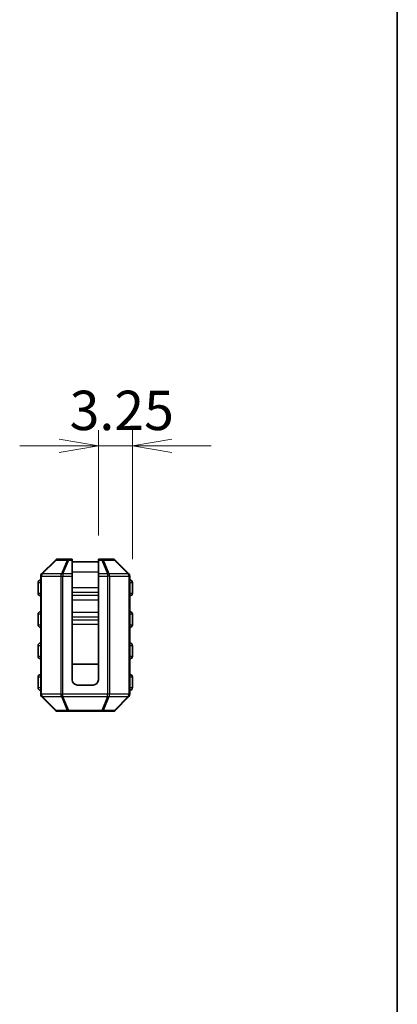
# Model space of a CAD drawing. Units: millimetres. Extents: x 0 to 9241, y 0 to 1686.
# Drawn here: x 9203 to 9238, y 90 to 184 of the extents above; entities that cross this region are included whole.
import ezdxf

# ---------------------------------------------------------------- set-up
doc = ezdxf.new("R2010")
doc.units = ezdxf.units.MM
for name, color, linetype, lineweight in [('Border (ISO)', 7, 'Continuous', 35), ('Dimension (ISO)', 7, 'Continuous', 18), ('Dimension (ISO) @ 1', 7, 'Continuous', 18), ('Visible (ISO)', 7, 'Continuous', 35), ('Visible Narrow (ISO)', 7, 'Continuous', 25)]:
    doc.layers.add(name, color=color, linetype=linetype, lineweight=lineweight)
doc.styles.add('Note Text (TK)', font='MS PGothic.ttf')
doc.dimstyles.new('Default - Method 1b (TK)', dxfattribs={"dimscale": 2.5, "dimtxt": 2.5, "dimasz": 2.5, "dimexe": 1, "dimexo": 1.5, "dimgap": 1, "dimtad": 1, "dimrnd": 1e-08, "dimdsep": 46, "dimtxsty": 'Note Text (TK)', "dimblk": 'OPEN', "dimcen": 0.09, "dimdle": 5, "dimclrd": 100, "dimclre": 100, "dimclrt": 7, "dimadec": 1, "dimazin": 1, "dimtfac": 1, "dimtmove": 0, "dimatfit": 3, "dimldrblk": 'OPEN', "dimfxl": 1, "dimtolj": 1, "dimlwd": -1, "dimlwe": -1, "dimarcsym": 0})

# ---------------------------------------------------------------- blocks, each defined once
blk = doc.blocks.new('図面枠 tk図枠')
at = {"layer": 'Border (ISO)'}
blk.add_line((405.5, 289), (405.5, 8), dxfattribs=at)
blk = doc.blocks.new('_Open')
at = {"color": 0, "linetype": 'ByBlock', "lineweight": -2}
for p, q in [((-1, 0.167), (0, 0)), ((-1, -0.167), (0, 0)), ((0, 0), (-1, 0))]:
    blk.add_line(p, q, dxfattribs=at)
blk = doc.blocks.new('*D158')
at = {"layer": 'Defpoints', "color": 0}
for p in [(9210.011, 143.465), (9210.011, 132.673), (9213.261, 130.423)]:
    blk.add_point(p, dxfattribs=at)
at = {"layer": 'Dimension (ISO)', "color": 100}
for p, q in [((9210.011, 134.923), (9210.011, 144.965)), ((9213.261, 132.673), (9213.261, 144.965)), ((9206.261, 143.465), (9202.511, 143.465)), ((9213.261, 143.465), (9210.011, 143.465)), ((9217.011, 143.465), (9220.761, 143.465))]:
    blk.add_line(p, q, dxfattribs=at)
at = {"layer": 'Dimension (ISO)', "color": 100, "xscale": 3.75, "yscale": 3.75, "zscale": 3.75}
blk.add_blockref('_Open', (9210.011, 143.465), dxfattribs=at)
at = {"layer": 'Dimension (ISO)', "color": 100, "xscale": 3.75, "yscale": 3.75, "zscale": 3.75, "rotation": 180}
blk.add_blockref('_Open', (9213.261, 143.465), dxfattribs=at)
at = {"layer": 'Dimension (ISO)', "color": 7, "insert": (9207.268, 146.84), "char_height": 3.75, "attachment_point": 4, "style": 'Note Text (TK)'}
blk.add_mtext('\\A1;3.25', dxfattribs=at)

msp = doc.modelspace()

# ---------------------------------------------------------------- linework, layer by layer
at = {"layer": 'Visible (ISO)'}
for p, q in [((9205.9231, 132.5851), (9204.5988, 131.2608)), ((9207.1838, 132.673), (9206.1352, 132.673)), ((9207.511, 132.673), (9207.1838, 132.673)), ((9207.511, 132.673), (9207.511, 132.5851)), ((9207.511, 131.2608), (9207.511, 132.5851)), ((9210.011, 132.423), (9207.511, 132.423)), ((9210.011, 132.5851), (9210.011, 132.673)), ((9210.3382, 132.673), (9210.011, 132.673)), ((9210.011, 132.5851), (9210.011, 131.2608)), ((9211.3867, 132.673), (9210.3382, 132.673)), ((9212.9231, 131.2608), (9211.5988, 132.5851)), ((9204.261, 130.423), (9204.261, 129.423)), ((9204.511, 131.0487), (9204.511, 119.7972)), ((9207.511, 131.2608), (9207.511, 131.0487)), ((9207.511, 121.173), (9207.511, 131.0487)), ((9210.011, 131.0487), (9210.011, 131.2608)), ((9210.011, 121.173), (9210.011, 131.0487)), ((9213.011, 119.7972), (9213.011, 131.0487)), ((9213.261, 129.423), (9213.261, 130.423)), ((9204.261, 127.423), (9204.261, 126.423)), ((9213.261, 126.423), (9213.261, 127.423)), ((9204.261, 124.423), (9204.261, 123.423)), ((9213.261, 123.423), (9213.261, 124.423)), ((9210.011, 122.673), (9207.511, 122.673)), ((9204.261, 121.423), (9204.261, 120.423)), ((9213.261, 120.423), (9213.261, 121.423)), ((9209.511, 120.673), (9208.011, 120.673)), ((9204.5988, 119.5851), (9205.9231, 118.2608)), ((9211.5988, 118.2608), (9212.9231, 119.5851)), ((9206.1352, 118.173), (9207.1838, 118.173)), ((9207.1838, 118.173), (9210.3382, 118.173)), ((9210.3382, 118.173), (9211.3867, 118.173))]:
    msp.add_line(p, q, dxfattribs=at)
for centre, radius, start, end in [((9206.1352, 132.373), 0.3, 90, 135), ((9211.3867, 132.373), 0.3, 45, 90), ((9204.511, 130.423), 0.25, 90, 180), ((9204.811, 131.0487), 0.3, 135, 180), ((9212.711, 131.0487), 0.3, 0, 45), ((9213.011, 130.423), 0.25, 0, 90), ((9204.511, 129.423), 0.25, 180, 270), ((9213.011, 129.423), 0.25, 270, 0), ((9204.511, 127.423), 0.25, 90, 180), ((9213.011, 127.423), 0.25, 0, 90), ((9204.511, 126.423), 0.25, 180, 270), ((9213.011, 126.423), 0.25, 270, 0), ((9204.511, 124.423), 0.25, 90, 180), ((9213.011, 124.423), 0.25, 0, 90), ((9204.511, 123.423), 0.25, 180, 270), ((9213.011, 123.423), 0.25, 270, 0), ((9204.511, 121.423), 0.25, 90, 180), ((9208.011, 121.173), 0.5, 180, 270), ((9209.511, 121.173), 0.5, 270, 0), ((9213.011, 121.423), 0.25, 0, 90), ((9204.511, 120.423), 0.25, 180, 270), ((9213.011, 120.423), 0.25, 270, 0), ((9204.811, 119.7972), 0.3, 180, 225), ((9212.711, 119.7972), 0.3, 315, 0), ((9206.1352, 118.473), 0.3, 225, 270), ((9211.3867, 118.473), 0.3, 270, 315)]:
    msp.add_arc(centre, radius, start, end, dxfattribs=at)
at = {"layer": 'Visible Narrow (ISO)'}
for p, q in [((9204.661, 131.2608), (9205.9852, 132.5851)), ((9205.9852, 132.5851), (9207.0338, 132.5851)), ((9207.0338, 132.5851), (9206.4852, 131.2608)), ((9206.6352, 131.2608), (9207.1838, 132.5851)), ((9207.1838, 132.673), (9207.1838, 132.5851)), ((9207.1838, 132.5851), (9207.511, 132.5851)), ((9210.011, 132.5851), (9210.3382, 132.5851)), ((9210.3382, 132.5851), (9210.3382, 132.673)), ((9210.3382, 132.5851), (9210.8867, 131.2608)), ((9211.0367, 131.2608), (9210.4882, 132.5851)), ((9210.4882, 132.5851), (9211.5367, 132.5851)), ((9211.5367, 132.5851), (9212.861, 131.2608)), ((9210.011, 131.423), (9207.511, 131.423)), ((9204.511, 130.423), (9204.261, 130.423)), ((9204.5988, 131.0487), (9204.511, 131.0487)), ((9204.5988, 119.7972), (9204.5988, 131.0487)), ((9204.5988, 131.0487), (9206.4231, 131.0487)), ((9206.4852, 131.2608), (9204.661, 131.2608)), ((9206.4231, 131.0487), (9206.6352, 131.0487)), ((9206.4231, 131.0487), (9206.4231, 119.7972)), ((9206.6352, 131.2608), (9206.6352, 131.0487)), ((9207.511, 131.2608), (9206.6352, 131.2608)), ((9206.6352, 119.7972), (9206.6352, 131.0487)), ((9206.6352, 131.0487), (9207.511, 131.0487)), ((9210.8867, 131.2608), (9210.011, 131.2608)), ((9210.011, 131.0487), (9210.8867, 131.0487)), ((9210.8867, 131.2608), (9210.8867, 131.0487)), ((9211.0988, 131.0487), (9210.8867, 131.0487)), ((9210.8867, 131.0487), (9210.8867, 119.7972)), ((9212.861, 131.2608), (9211.0367, 131.2608)), ((9211.0988, 131.0487), (9212.9231, 131.0487)), ((9211.0988, 119.7972), (9211.0988, 131.0487)), ((9212.9231, 131.0487), (9213.011, 131.0487)), ((9212.9231, 131.0487), (9212.9231, 119.7972)), ((9213.261, 130.423), (9213.011, 130.423)), ((9210.011, 129.9183), (9207.511, 129.9183)), ((9210.011, 129.4821), (9207.511, 129.4821)), ((9204.261, 129.423), (9204.511, 129.423)), ((9210.011, 129.2082), (9207.511, 129.2082)), ((9210.011, 128.772), (9207.511, 128.772)), ((9213.011, 129.423), (9213.261, 129.423)), ((9204.511, 127.423), (9204.261, 127.423)), ((9210.011, 127.5739), (9207.511, 127.5739)), ((9210.011, 127.1378), (9207.511, 127.1378)), ((9210.011, 126.8638), (9207.511, 126.8638)), ((9213.261, 127.423), (9213.011, 127.423)), ((9204.261, 126.423), (9204.511, 126.423)), ((9210.011, 126.4276), (9207.511, 126.4276)), ((9213.011, 126.423), (9213.261, 126.423)), ((9204.511, 124.423), (9204.261, 124.423)), ((9213.261, 124.423), (9213.011, 124.423)), ((9204.261, 123.423), (9204.511, 123.423)), ((9213.011, 123.423), (9213.261, 123.423)), ((9204.511, 121.423), (9204.261, 121.423)), ((9213.261, 121.423), (9213.011, 121.423)), ((9204.261, 120.423), (9204.511, 120.423)), ((9213.011, 120.423), (9213.261, 120.423)), ((9204.5988, 119.7972), (9204.511, 119.7972)), ((9206.4231, 119.7972), (9204.5988, 119.7972)), ((9205.9852, 118.2608), (9204.661, 119.5851)), ((9204.661, 119.5851), (9206.4852, 119.5851)), ((9206.4231, 119.7972), (9206.6352, 119.7972)), ((9206.4852, 119.5851), (9207.0338, 118.2608)), ((9206.6352, 119.5851), (9206.6352, 119.7972)), ((9210.8867, 119.7972), (9206.6352, 119.7972)), ((9207.1838, 118.2608), (9206.6352, 119.5851)), ((9206.6352, 119.5851), (9210.8867, 119.5851)), ((9210.8867, 119.5851), (9210.3382, 118.2608)), ((9210.4882, 118.2608), (9211.0367, 119.5851)), ((9211.0988, 119.7972), (9210.8867, 119.7972)), ((9210.8867, 119.5851), (9210.8867, 119.7972)), ((9211.0367, 119.5851), (9212.861, 119.5851)), ((9212.9231, 119.7972), (9211.0988, 119.7972)), ((9212.861, 119.5851), (9211.5367, 118.2608)), ((9212.9231, 119.7972), (9213.011, 119.7972)), ((9207.0338, 118.2608), (9205.9852, 118.2608)), ((9207.1838, 118.2608), (9207.1838, 118.173)), ((9210.3382, 118.2608), (9207.1838, 118.2608)), ((9210.3382, 118.173), (9210.3382, 118.2608)), ((9211.5367, 118.2608), (9210.4882, 118.2608))]:
    msp.add_line(p, q, dxfattribs=at)
for centre, major_axis, ratio, start_param, end_param in [((9206.1352, 132.373), (-0.2121, 0.2121), 0.2810846, 5.7351569, 6.2831853), ((9206.1352, 132.373), (0, 0.3), 0.7071068, 0, 0.7853982), ((9207.1838, 132.373), (0, 0.3), 0.7071068, 0, 0.7853982), ((9207.1838, 132.373), (0.2772, -0.1148), 0.6785983, 1.8448105, 2.3928389), ((9210.3382, 132.373), (0, 0.3), 0.7071068, 5.4977871, 6.2831853), ((9210.3382, 132.373), (0.2772, 0.1148), 0.6785983, 0.7487537, 1.2967821), ((9211.3867, 132.373), (0, 0.3), 0.7071068, 5.4977871, 6.2831853), ((9211.3867, 132.373), (0.2121, 0.2121), 0.2810846, 0, 0.5480284), ((9204.811, 131.0487), (-0.2121, 0.2121), 0.2810846, 5.7351569, 6.2831853), ((9204.811, 131.0487), (0, -0.3), 0.7071068, 3.9269908, 4.712389), ((9206.6352, 131.0487), (0, -0.3), 0.7071068, 3.9269908, 4.712389), ((9206.6352, 131.0487), (0.2772, -0.1148), 0.6785983, 1.8448105, 2.3928389), ((9210.8867, 131.0487), (-0.2772, -0.1148), 0.6785983, 3.8903464, 4.4383748), ((9210.8867, 131.0487), (0, -0.3), 0.7071068, 1.5707963, 2.3561945), ((9212.711, 131.0487), (0.2121, 0.2121), 0.2810846, 0, 0.5480284), ((9212.711, 131.0487), (0, -0.3), 0.7071068, 1.5707963, 2.3561945), ((9204.811, 119.7972), (0, 0.3), 0.7071068, 1.5707963, 2.3561945), ((9204.811, 119.7972), (-0.2121, -0.2121), 0.2810846, 0, 0.5480284), ((9206.6352, 119.7972), (0, 0.3), 0.7071068, 1.5707963, 2.3561945), ((9206.6352, 119.7972), (0.2772, 0.1148), 0.6785983, 3.8903464, 4.4383748), ((9210.8867, 119.7972), (-0.2772, 0.1148), 0.6785983, 1.8448105, 2.3928389), ((9210.8867, 119.7972), (0, 0.3), 0.7071068, 3.9269908, 4.712389), ((9212.711, 119.7972), (0, 0.3), 0.7071068, 3.9269908, 4.712389), ((9212.711, 119.7972), (0.2121, -0.2121), 0.2810846, 5.7351569, 6.2831853), ((9206.1352, 118.473), (-0.2121, -0.2121), 0.2810846, 0, 0.5480284), ((9206.1352, 118.473), (0, -0.3), 0.7071068, 5.4977871, 6.2831853), ((9207.1838, 118.473), (-0.2772, -0.1148), 0.6785983, 0.7487537, 1.2967821), ((9207.1838, 118.473), (0, -0.3), 0.7071068, 5.4977871, 6.2831853), ((9210.3382, 118.473), (-0.2772, 0.1148), 0.6785983, 1.8448105, 2.3928389), ((9210.3382, 118.473), (0, -0.3), 0.7071068, 0, 0.7853982), ((9211.3867, 118.473), (0, -0.3), 0.7071068, 0, 0.7853982), ((9211.3867, 118.473), (0.2121, -0.2121), 0.2810846, 5.7351569, 6.2831853)]:
    msp.add_ellipse(centre, major_axis=major_axis, ratio=ratio, start_param=start_param, end_param=end_param, dxfattribs=at)

# ---------------------------------------------------------------- block references
at = {"xscale": 1.5, "yscale": 1.5, "zscale": 1.5}
msp.add_blockref('図面枠 tk図枠', (8630.25, -12), dxfattribs=at)

# ---------------------------------------------------------------- dimensions: what is measured, and where the dimension line sits
at = {"layer": 'Dimension (ISO) @ 1', "color": 100}
dim = msp.add_linear_dim(base=(9210.011, 143.4654), p1=(9213.261, 130.423), p2=(9210.011, 132.673), angle=180, dimstyle='Default - Method 1b (TK)', override={"dimscale": 1, "dimtxt": 3.75, "dimasz": 3.75, "dimexe": 1.5, "dimexo": 2.25, "dimgap": 1.5, "dimdec": 2, "dimcen": 0.135, "dimtol": 0, "dimlim": 0, "dimtp": 0, "dimtm": 0, "dimtdec": 2, "dimtix": 0, "dimtofl": 1, "dimtmove": 0, "dimatfit": 1}, dxfattribs=at)
dim.commit()
dim.dimension.update_dxf_attribs({"geometry": '*D158', "text_midpoint": (9211.636, 143.4654), "dimtype": 128})

doc.saveas('drawing.dxf')
